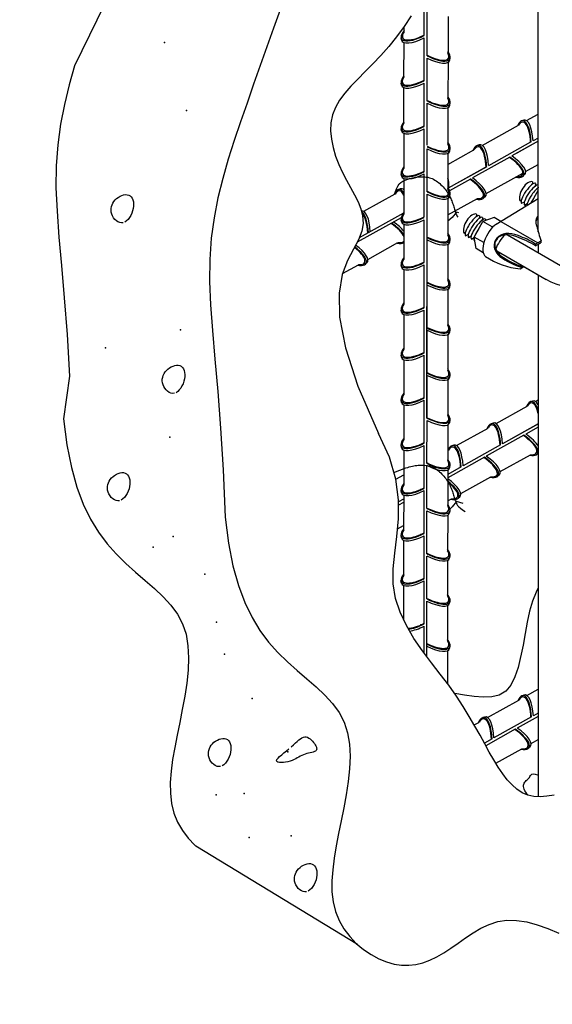
# Model space of a CAD drawing. Units: millimetres. Extents: x 0 to 210, y 0 to 297.
# Drawn here: x 105 to 113, y 123 to 137 of the extents above; entities that cross this region are included whole.
import ezdxf

# ---------------------------------------------------------------- set-up
doc = ezdxf.new("R2010")
doc.units = ezdxf.units.MM
for name, color, linetype in [('C01', 1, 'Continuous'), ('C02', 2, 'Continuous'), ('C03', 3, 'Continuous'), ('C06', 6, 'Continuous')]:
    doc.layers.add(name, color=color, linetype=linetype)

msp = doc.modelspace()

# ---------------------------------------------------------------- linework, layer by layer
at = {"layer": 'C01'}
msp.add_line((109.772, 124.144), (107.492, 125.533), dxfattribs=at)
for points in [[(107.25, 139.564), (105.779, 136.547), (105.701, 136.277), (105.634, 136.002), (105.579, 135.721), (105.54, 135.432), (105.518, 135.134), (105.516, 134.824), (105.531, 134.493), (105.558, 134.13), (105.593, 133.727), (105.632, 133.272), (105.672, 132.755), (105.708, 132.166), (105.622, 131.564)], [(108.679, 137.337), (108.585, 137.078), (108.492, 136.816), (108.399, 136.552), (108.306, 136.287), (108.214, 136.022), (108.121, 135.758), (108.031, 135.493), (107.946, 135.227), (107.869, 134.957), (107.801, 134.682), (107.747, 134.401), (107.707, 134.112), (107.686, 133.814), (107.684, 133.503), (107.698, 133.172), (107.725, 132.81), (107.76, 132.406), (107.8, 131.951), (107.839, 131.434), (107.875, 130.845), (107.903, 130.174)], [(110.532, 137.252), (110.431, 137.1), (110.324, 136.956), (110.214, 136.82), (110.101, 136.693), (109.989, 136.576), (109.88, 136.465), (109.776, 136.36), (109.68, 136.259), (109.593, 136.16), (109.52, 136.06), (109.461, 135.959), (109.42, 135.853), (109.398, 135.743), (109.393, 135.628), (109.404, 135.511), (109.428, 135.392), (109.464, 135.273), (109.508, 135.155), (109.56, 135.041), (109.616, 134.931), (109.674, 134.827), (109.73, 134.726), (109.78, 134.627), (109.82, 134.528), (109.845, 134.427), (109.851, 134.322), (109.833, 134.211), (109.788, 134.091), (109.715, 133.959), (109.63, 133.801), (109.556, 133.599), (109.512, 133.337), (109.52, 132.998), (109.601, 132.566), (109.777, 132.025), (110.067, 131.357)], [(106.464, 134.331), (106.439, 134.329), (106.415, 134.333), (106.391, 134.344), (106.369, 134.36), (106.348, 134.379), (106.33, 134.402), (106.315, 134.427), (106.304, 134.453), (106.296, 134.48), (106.293, 134.507), (106.294, 134.533), (106.299, 134.559), (106.307, 134.585), (106.318, 134.609), (106.333, 134.632), (106.351, 134.653), (106.372, 134.673), (106.395, 134.69), (106.42, 134.705), (106.445, 134.717), (106.471, 134.725), (106.496, 134.729), (106.52, 134.728), (106.542, 134.723), (106.561, 134.712), (106.578, 134.697), (106.591, 134.677), (106.601, 134.654), (106.608, 134.628), (106.612, 134.599), (106.611, 134.567), (106.607, 134.535), (106.598, 134.501), (106.587, 134.468), (106.571, 134.435), (106.554, 134.406), (106.533, 134.379), (106.512, 134.357), (106.488, 134.341)], [(107.187, 131.924), (107.162, 131.921), (107.138, 131.926), (107.114, 131.937), (107.092, 131.952), (107.071, 131.972), (107.053, 131.995), (107.038, 132.02), (107.027, 132.046), (107.019, 132.073), (107.016, 132.1), (107.017, 132.126), (107.022, 132.152), (107.03, 132.177), (107.041, 132.202), (107.056, 132.225), (107.074, 132.246), (107.095, 132.266), (107.118, 132.283), (107.143, 132.298), (107.168, 132.309), (107.194, 132.317), (107.219, 132.321), (107.243, 132.321), (107.265, 132.315), (107.284, 132.305), (107.301, 132.29), (107.314, 132.27), (107.324, 132.247), (107.331, 132.22), (107.335, 132.191), (107.334, 132.16), (107.33, 132.127), (107.321, 132.094), (107.31, 132.06), (107.294, 132.028), (107.277, 131.998), (107.256, 131.972), (107.235, 131.95), (107.211, 131.933)], [(105.622, 131.564), (105.67, 131.198), (105.734, 130.879), (105.811, 130.601), (105.901, 130.358), (106.003, 130.148), (106.116, 129.964), (106.237, 129.801), (106.366, 129.656), (106.501, 129.524), (106.639, 129.401), (106.776, 129.283), (106.907, 129.169), (107.03, 129.053), (107.139, 128.934), (107.232, 128.808), (107.303, 128.671), (107.352, 128.522), (107.379, 128.361), (107.387, 128.191), (107.38, 128.014), (107.361, 127.832), (107.333, 127.647), (107.299, 127.462), (107.262, 127.279), (107.225, 127.099), (107.192, 126.923), (107.163, 126.753), (107.142, 126.589), (107.13, 126.43), (107.131, 126.279), (107.147, 126.134), (107.18, 125.998), (107.232, 125.871), (107.3, 125.752), (107.382, 125.644), (107.475, 125.547), (107.492, 125.533)], [(112.549, 126.253), (112.447, 126.236), (112.35, 126.228), (112.26, 126.231), (112.176, 126.251), (112.098, 126.286), (112.024, 126.335), (111.954, 126.397), (111.887, 126.47), (111.822, 126.554), (111.759, 126.648), (111.696, 126.75), (111.633, 126.859), (111.569, 126.976), (111.502, 127.098), (111.429, 127.227), (111.351, 127.363), (111.264, 127.504), (111.168, 127.65), (111.06, 127.802), (110.941, 127.959), (110.816, 128.121), (110.69, 128.29), (110.57, 128.464), (110.463, 128.646), (110.374, 128.834), (110.31, 129.029), (110.276, 129.233), (110.277, 129.445), (110.299, 129.667), (110.329, 129.902), (110.352, 130.153), (110.352, 130.422), (110.314, 130.71), (110.224, 131.021), (110.067, 131.357)], [(106.413, 130.407), (106.388, 130.404), (106.364, 130.409), (106.34, 130.42), (106.318, 130.435), (106.297, 130.455), (106.279, 130.478), (106.264, 130.503), (106.253, 130.529), (106.245, 130.556), (106.242, 130.582), (106.243, 130.609), (106.247, 130.635), (106.256, 130.66), (106.267, 130.684), (106.282, 130.707), (106.3, 130.729), (106.321, 130.748), (106.344, 130.766), (106.369, 130.781), (106.394, 130.792), (106.42, 130.8), (106.445, 130.804), (106.469, 130.804), (106.491, 130.798), (106.51, 130.788), (106.527, 130.772), (106.54, 130.753), (106.55, 130.73), (106.557, 130.703), (106.56, 130.674), (106.56, 130.643), (106.556, 130.61), (106.547, 130.577), (106.535, 130.543), (106.52, 130.511), (106.502, 130.481), (106.482, 130.455), (106.46, 130.433), (106.437, 130.416)], [(107.903, 130.174), (107.95, 129.809), (108.014, 129.49), (108.091, 129.212), (108.182, 128.969), (108.284, 128.759), (108.396, 128.574), (108.517, 128.412), (108.646, 128.267), (108.782, 128.135), (108.919, 128.012), (109.056, 127.894), (109.187, 127.779), (109.31, 127.664), (109.419, 127.545), (109.512, 127.419), (109.584, 127.282), (109.632, 127.133), (109.659, 126.972), (109.667, 126.802), (109.66, 126.625), (109.641, 126.443), (109.613, 126.258), (109.579, 126.073), (109.542, 125.889), (109.506, 125.71), (109.472, 125.534), (109.443, 125.364), (109.422, 125.199), (109.411, 125.041), (109.412, 124.889), (109.427, 124.745), (109.46, 124.609), (109.512, 124.481), (109.58, 124.363), (109.662, 124.255), (109.755, 124.158), (109.857, 124.073), (109.964, 124), (110.073, 123.941), (110.182, 123.897), (110.289, 123.867), (110.393, 123.852), (110.495, 123.85), (110.596, 123.862), (110.695, 123.886), (110.794, 123.921), (110.892, 123.968), (110.991, 124.025), (111.091, 124.092), (111.192, 124.164), (111.296, 124.237), (111.404, 124.308), (111.515, 124.373), (111.631, 124.427), (111.753, 124.466), (111.882, 124.486), (112.018, 124.484), (112.161, 124.462), (112.308, 124.423), (112.459, 124.37), (112.613, 124.305)], [(112.324, 129.18), (112.293, 129.115), (112.244, 128.989), (112.203, 128.849), (112.169, 128.695), (112.139, 128.533), (112.11, 128.368)], [(112.11, 128.368), (112.042, 128.055), (111.996, 127.92), (111.938, 127.806), (111.865, 127.72), (111.774, 127.665), (111.667, 127.639), (111.548, 127.634), (111.419, 127.645), (111.284, 127.665), (111.145, 127.688), (111.14, 127.689)], [(107.838, 126.656), (107.814, 126.654), (107.789, 126.658), (107.765, 126.669), (107.743, 126.685), (107.722, 126.704), (107.704, 126.727), (107.689, 126.752), (107.678, 126.778), (107.67, 126.805), (107.667, 126.832), (107.668, 126.858), (107.673, 126.884), (107.681, 126.909), (107.692, 126.934), (107.707, 126.957), (107.725, 126.978), (107.746, 126.998), (107.769, 127.015), (107.794, 127.03), (107.819, 127.041), (107.845, 127.049), (107.87, 127.053), (107.894, 127.053), (107.916, 127.048), (107.935, 127.037), (107.952, 127.022), (107.965, 127.002), (107.975, 126.979), (107.982, 126.952), (107.986, 126.923), (107.985, 126.892), (107.981, 126.86), (107.973, 126.826), (107.961, 126.793), (107.945, 126.76), (107.928, 126.73), (107.908, 126.704), (107.886, 126.682), (107.862, 126.666)], [(108.837, 126.935), (108.867, 126.962), (108.895, 126.988), (108.921, 127.011), (108.945, 127.031), (108.967, 127.048), (108.988, 127.061), (109.009, 127.07), (109.029, 127.074), (109.048, 127.073), (109.068, 127.068), (109.087, 127.058), (109.105, 127.045), (109.122, 127.03), (109.138, 127.013), (109.153, 126.996), (109.166, 126.979), (109.177, 126.962), (109.186, 126.946), (109.192, 126.931), (109.196, 126.917), (109.197, 126.904), (109.194, 126.893), (109.188, 126.882), (109.178, 126.874), (109.164, 126.866), (109.147, 126.86), (109.126, 126.854), (109.104, 126.849), (109.08, 126.843), (109.056, 126.838), (109.032, 126.831), (109.009, 126.823), (108.986, 126.813), (108.965, 126.802), (108.944, 126.79), (108.923, 126.778), (108.901, 126.765), (108.877, 126.753), (108.851, 126.742), (108.823, 126.732), (108.791, 126.723), (108.758, 126.717), (108.726, 126.712), (108.695, 126.711), (108.669, 126.712), (108.648, 126.716), (108.634, 126.725), (108.63, 126.737), (108.636, 126.754), (108.651, 126.774), (108.673, 126.797), (108.702, 126.823), (108.734, 126.85), (108.768, 126.879), (108.803, 126.907)], [(112.18, 126.25), (112.163, 126.27), (112.149, 126.292), (112.136, 126.313), (112.127, 126.334), (112.121, 126.355), (112.117, 126.374), (112.117, 126.392), (112.12, 126.408), (112.125, 126.422), (112.134, 126.435), (112.144, 126.446), (112.155, 126.457), (112.167, 126.467), (112.179, 126.478), (112.189, 126.489), (112.199, 126.501), (112.206, 126.515), (112.214, 126.528), (112.223, 126.54), (112.236, 126.549), (112.254, 126.553), (112.28, 126.55), (112.315, 126.539), (112.324, 126.535)], [(109.053, 124.888), (109.028, 124.885), (109.004, 124.89), (108.98, 124.901), (108.957, 124.916), (108.937, 124.936), (108.919, 124.959), (108.904, 124.984), (108.892, 125.01), (108.885, 125.037), (108.882, 125.063), (108.883, 125.09), (108.887, 125.116), (108.895, 125.141), (108.907, 125.165), (108.922, 125.188), (108.94, 125.21), (108.961, 125.229), (108.984, 125.247), (109.009, 125.262), (109.034, 125.273), (109.06, 125.281), (109.085, 125.285), (109.109, 125.285), (109.131, 125.279), (109.15, 125.269), (109.166, 125.253), (109.18, 125.234), (109.19, 125.211), (109.197, 125.184), (109.2, 125.155), (109.2, 125.124), (109.195, 125.091), (109.187, 125.058), (109.175, 125.024), (109.16, 124.992), (109.142, 124.962), (109.122, 124.936), (109.1, 124.914), (109.077, 124.897)]]:
    msp.add_lwpolyline(points, dxfattribs=at)
for centre, start_param, end_param in [((112.189, 134.746), 3.158868, 6.236735), ((112.231, 134.722), 3.250797, 6.236735), ((112.272, 134.698), 3.815886, 5.883524), ((111.398, 134.289), 3.158868, 6.236735), ((111.44, 134.265), 3.158868, 6.236735), ((111.481, 134.241), 3.158868, 6.236735), ((111.523, 134.217), 4.682199, 5.324343), ((111.782, 134.072), 4.471386, 5.066199), ((111.824, 134.048), 4.022245, 5.526843), ((111.824, 134.048), 4.022245, 5.526843), ((111.523, 134.217), 5.651314, 6.236735)]:
    msp.add_ellipse(centre, major_axis=(-0.099, -0.142), ratio=0.281547, start_param=start_param, end_param=end_param, dxfattribs=at)
for p in [(107.046, 136.875), (107.359, 135.914), (107.272, 132.82), (106.217, 132.564), (110.669, 131.842), (107.121, 131.307), (110.668, 130.567), (107.171, 129.901), (110.668, 129.929), (106.888, 129.753), (107.619, 129.372), (107.784, 128.693), (110.668, 128.654), (107.893, 128.241), (108.284, 127.618), (108.787, 126.862), (107.777, 126.257), (107.777, 126.257), (108.172, 126.274), (108.172, 126.274), (108.243, 125.652), (108.835, 125.677)]:
    msp.add_point(p, dxfattribs=at)
at = {"layer": 'C02'}
for p, q in [((112.324, 134.205), (112.324, 140.429)), ((111.052, 137.244), (111.051, 136.724)), ((110.431, 137.029), (110.431, 137.099)), ((110.429, 136.39), (110.43, 136.877)), ((111.051, 136.597), (111.05, 136.088)), ((110.428, 135.735), (110.429, 136.239)), ((111.05, 135.959), (111.049, 135.445)), ((112.159, 135.774), (112.324, 135.866)), ((111.532, 135.424), (112.046, 135.711)), ((110.429, 135.594), (110.428, 135.097)), ((111.049, 135.155), (111.417, 135.359)), ((111.05, 135.314), (111.049, 134.808)), ((112.146, 135.055), (112.324, 135.154)), ((111.59, 134.746), (112.106, 135.033)), ((110.428, 134.956), (110.428, 134.46)), ((112.245, 134.91), (112.24, 134.873)), ((112.245, 134.91), (112.24, 134.873)), ((112.287, 134.888), (112.282, 134.851)), ((112.324, 134.832), (112.324, 134.825)), ((112.324, 134.832), (112.324, 134.827)), ((112.324, 134.832), (112.324, 134.825)), ((112.324, 134.832), (112.324, 134.827)), ((112.324, 134.832), (112.324, 134.825)), ((112.324, 134.832), (112.324, 134.827)), ((112.324, 134.832), (112.324, 134.825)), ((112.324, 134.832), (112.324, 134.827)), ((109.86, 134.493), (110.306, 134.741)), ((110.418, 134.803), (110.428, 134.809)), ((112.224, 134.613), (112.324, 134.788)), ((111.049, 134.443), (111.467, 134.676)), ((111.05, 134.676), (111.049, 134.17)), ((112.068, 134.641), (112.087, 134.652)), ((112.089, 134.606), (112.129, 134.628)), ((112.13, 134.581), (112.17, 134.604)), ((112.224, 134.613), (112.26, 134.676)), ((111.454, 134.453), (111.449, 134.417)), ((111.496, 134.431), (111.491, 134.394)), ((111.538, 134.407), (111.533, 134.37)), ((111.538, 134.407), (111.533, 134.37)), ((111.538, 134.407), (111.533, 134.37)), ((111.538, 134.407), (111.533, 134.37)), ((111.537, 134.405), (111.533, 134.368)), ((111.537, 134.405), (111.533, 134.368)), ((111.537, 134.405), (111.533, 134.368)), ((111.537, 134.405), (111.533, 134.368)), ((111.537, 134.405), (111.533, 134.368)), ((111.702, 134.404), (111.544, 134.349)), ((111.702, 134.404), (111.544, 134.349)), ((111.702, 134.404), (111.544, 134.349)), ((111.794, 134.351), (111.702, 134.404)), ((111.794, 134.351), (111.702, 134.404)), ((110.429, 134.31), (110.428, 133.814)), ((111.418, 134.13), (111.544, 134.349)), ((111.418, 134.13), (111.544, 134.349)), ((111.418, 134.13), (111.544, 134.349)), ((111.675, 134.273), (111.544, 134.349)), ((111.579, 134.383), (111.576, 134.36)), ((111.579, 134.383), (111.576, 134.36)), ((111.579, 134.383), (111.576, 134.36)), ((111.579, 134.383), (111.576, 134.36)), ((111.579, 134.383), (111.576, 134.36)), ((111.579, 134.383), (111.576, 134.36)), ((111.579, 134.383), (111.576, 134.36)), ((111.579, 134.383), (111.576, 134.36)), ((111.277, 134.185), (111.296, 134.195)), ((111.298, 134.149), (111.338, 134.171)), ((111.339, 134.125), (111.379, 134.147)), ((111.556, 134.051), (111.418, 134.13)), ((111.449, 133.966), (111.418, 134.13)), ((111.556, 134.051), (111.418, 134.13)), ((111.449, 133.966), (111.418, 134.13)), ((111.556, 134.051), (111.418, 134.13)), ((111.449, 133.966), (111.418, 134.13)), ((111.556, 134.051), (111.418, 134.13)), ((111.449, 133.966), (111.418, 134.13)), ((111.891, 134.161), (112.64, 133.728)), ((109.919, 133.815), (110.344, 134.051)), ((111.05, 134.031), (111.049, 133.525)), ((111.381, 134.101), (111.419, 134.122)), ((111.381, 134.101), (111.419, 134.122)), ((111.381, 134.101), (111.419, 134.122)), ((111.381, 134.101), (111.419, 134.122)), ((111.381, 134.101), (111.419, 134.122)), ((111.423, 134.077), (111.427, 134.079)), ((112.324, 134.028), (112.324, 133.911)), ((111.548, 133.909), (111.449, 133.966)), ((111.548, 133.909), (111.449, 133.966)), ((111.74, 133.933), (112.438, 133.53)), ((109.562, 133.616), (109.786, 133.74)), ((112.041, 133.759), (112.438, 133.53)), ((110.428, 133.673), (110.427, 133.177)), ((112.324, 133.597), (112.324, 126.229)), ((111.049, 133.393), (111.048, 132.887)), ((110.428, 133.038), (110.427, 132.542)), ((111.049, 132.753), (111.048, 132.247)), ((110.428, 132.397), (110.427, 131.909)), ((111.049, 132.117), (111.048, 131.61)), ((110.427, 131.761), (110.426, 131.27)), ((112.285, 131.808), (112.324, 131.83)), ((111.729, 131.498), (112.17, 131.743)), ((111.048, 131.48), (111.047, 130.974)), ((111.171, 131.187), (111.615, 131.434)), ((110.426, 131.124), (110.425, 130.631)), ((111.048, 131.119), (111.06, 131.125)), ((111.787, 130.819), (112.214, 131.057)), ((111.047, 130.842), (111.046, 130.338)), ((110.314, 130.71), (110.425, 130.772)), ((111.23, 130.509), (111.656, 130.746)), ((110.425, 130.486), (110.424, 130.009)), ((111.046, 130.407), (111.098, 130.435)), ((111.046, 130.204), (111.045, 129.702)), ((110.339, 130.013), (110.424, 130.06)), ((110.423, 129.849), (110.422, 129.353)), ((111.045, 129.566), (111.044, 129.066)), ((110.422, 129.212), (110.421, 128.734)), ((111.044, 128.928), (111.043, 128.43)), ((111.042, 128.29), (111.042, 127.827)), ((112.164, 127.658), (112.324, 127.748)), ((111.607, 127.348), (112.05, 127.594)), ((111.421, 127.243), (111.493, 127.283)), ((112.223, 126.98), (112.324, 127.036)), ((111.726, 126.702), (112.094, 126.907))]:
    msp.add_line(p, q, dxfattribs=at)
for centre, radius, start, end in [((111.341, 134.32), 0.337, 349.6763, 352.0248), ((111.696, 134.467), 0.195, 263.8108, 266.7249)]:
    msp.add_arc(centre, radius, start, end, dxfattribs=at)
for centre in [(112.168, 134.764), (111.377, 134.307)]:
    msp.add_ellipse(centre, major_axis=(-0.082, -0.143), ratio=0.500279, start_param=3.219024, end_param=5.967298, dxfattribs=at)
at = {"layer": 'C02', "extrusion": (0, 0, -1)}
msp.add_ellipse((112.911, 133.871), major_axis=(0.735, -0.057), ratio=0.64091, start_param=7.602925, end_param=8.503199, dxfattribs=at)
at = {"layer": 'C03'}
for p, q in [((110.715, 136.973), (110.715, 137.587)), ((110.755, 136.688), (110.756, 137.302)), ((110.395, 136.913), (110.389, 136.942)), ((110.715, 136.335), (110.715, 136.941)), ((110.755, 136.05), (110.755, 136.657)), ((111.075, 136.628), (111.081, 136.657)), ((110.394, 136.275), (110.388, 136.304)), ((110.715, 135.69), (110.715, 136.304)), ((110.755, 135.429), (110.755, 136.019)), ((111.075, 135.991), (111.081, 136.019)), ((110.395, 135.63), (110.389, 135.658)), ((110.715, 135.052), (110.715, 135.658)), ((112.324, 135.528), (112.251, 135.487)), ((112.324, 135.528), (112.251, 135.487)), ((111.492, 135.431), (111.464, 135.422)), ((112.216, 135.469), (111.623, 135.137)), ((112.065, 135.384), (111.623, 135.137)), ((112.324, 135.483), (111.951, 135.275)), ((112.324, 135.482), (112.022, 135.313)), ((110.754, 134.767), (110.755, 135.374)), ((111.075, 135.345), (111.081, 135.374)), ((111.923, 135.259), (111.394, 134.964)), ((111.575, 135.11), (111.053, 134.819)), ((111.597, 135.123), (111.181, 134.891)), ((110.394, 134.992), (110.388, 135.021)), ((110.714, 134.414), (110.715, 135.021)), ((111.367, 134.948), (111.073, 134.784)), ((110.378, 134.809), (110.35, 134.8)), ((110.753, 131.574), (110.754, 134.736)), ((110.754, 134.154), (110.754, 134.736)), ((111.075, 134.708), (111.081, 134.736)), ((111.575, 134.698), (111.553, 134.679)), ((111.732, 134.313), (112.324, 134.675)), ((111.732, 134.313), (112.324, 134.675)), ((111.732, 134.313), (112.324, 134.675)), ((110.389, 134.402), (109.768, 134.056)), ((110.422, 134.467), (109.798, 134.119)), ((110.395, 134.347), (110.388, 134.375)), ((110.714, 133.769), (110.715, 134.375)), ((111.794, 134.351), (112.317, 134.049)), ((111.794, 134.351), (112.317, 134.049)), ((110.754, 133.508), (110.755, 134.09)), ((111.075, 134.062), (111.081, 134.091)), ((112.317, 134.049), (112.287, 134.031)), ((112.287, 134.031), (112.287, 134.006)), ((112.287, 134.006), (112.317, 134.024)), ((112.317, 134.049), (112.363, 134.076)), ((112.317, 134.024), (112.363, 134.05)), ((112.363, 134.076), (112.363, 134.05)), ((112.363, 134.076), (112.363, 134.05)), ((109.905, 133.766), (109.883, 133.746)), ((110.394, 133.709), (110.388, 133.738)), ((110.714, 133.131), (110.714, 133.737)), ((112.067, 133.682), (112.121, 133.713)), ((112.067, 133.682), (112.121, 133.713)), ((110.754, 132.846), (110.754, 133.453)), ((111.074, 133.424), (111.081, 133.453)), ((110.394, 133.071), (110.388, 133.1)), ((110.714, 132.493), (110.714, 133.1)), ((110.754, 132.21), (110.754, 132.815)), ((111.074, 132.787), (111.08, 132.815)), ((110.394, 132.434), (110.388, 132.463)), ((110.714, 131.856), (110.714, 132.461)), ((110.754, 131.574), (110.754, 132.178)), ((111.074, 132.149), (111.08, 132.178)), ((110.394, 131.796), (110.387, 131.825)), ((110.715, 131.219), (110.714, 131.825)), ((112.245, 131.815), (112.217, 131.806)), ((110.753, 130.934), (110.754, 131.54)), ((111.074, 131.512), (111.08, 131.54)), ((111.689, 131.504), (111.661, 131.495)), ((112.328, 131.494), (111.82, 131.211)), ((112.324, 131.492), (111.935, 131.275)), ((112.324, 131.446), (112.148, 131.348)), ((112.12, 131.332), (111.591, 131.037)), ((110.393, 131.159), (110.387, 131.187)), ((110.715, 130.582), (110.715, 131.188)), ((111.132, 131.193), (111.104, 131.184)), ((111.793, 131.195), (111.263, 130.9)), ((112.324, 131.078), (112.307, 131.063)), ((111.564, 131.022), (111.047, 130.733)), ((110.753, 130.296), (110.753, 130.903)), ((111.236, 130.884), (111.047, 130.779)), ((111.073, 130.874), (111.08, 130.903)), ((111.772, 130.771), (111.75, 130.752)), ((110.393, 130.521), (110.387, 130.55)), ((110.715, 129.944), (110.715, 130.55)), ((110.424, 130.431), (110.352, 130.391)), ((110.424, 130.385), (110.352, 130.345)), ((111.215, 130.46), (111.193, 130.441)), ((110.753, 129.658), (110.753, 130.265)), ((111.073, 130.237), (111.079, 130.265)), ((110.393, 129.884), (110.387, 129.912)), ((110.715, 129.307), (110.715, 129.913)), ((110.753, 129.021), (110.753, 129.627)), ((111.073, 129.599), (111.079, 129.628)), ((110.393, 129.246), (110.386, 129.275)), ((110.715, 128.67), (110.715, 129.276)), ((110.752, 128.207), (110.753, 128.99)), ((111.073, 128.961), (111.079, 128.99)), ((110.715, 128.256), (110.715, 128.638)), ((111.072, 128.324), (111.079, 128.353)), ((112.124, 127.665), (112.096, 127.656)), ((111.568, 127.354), (111.54, 127.346)), ((112.229, 127.357), (111.699, 127.061)), ((112.324, 127.364), (112.027, 127.198)), ((112.324, 127.41), (112.256, 127.372)), ((112.324, 127.41), (112.256, 127.372)), ((111.999, 127.183), (111.583, 126.95)), ((111.673, 127.046), (111.564, 126.985)), ((111.651, 127.034), (111.564, 126.985)), ((112.208, 126.932), (112.186, 126.913))]:
    msp.add_line(p, q, dxfattribs=at)
at = {"layer": 'C03', "lineweight": 0}
msp.add_line((110.715, 136.304), (110.715, 136.285), dxfattribs=at)
at = {"layer": 'C03'}
for centre, radius, start, end in [((114.402, 134.758), 2.15, 192.6954, 198.5039), ((114.402, 134.758), 2.15, 192.6954, 198.5039), ((111.408, 132.487), 1.755, 59.9446, 69.5498), ((111.408, 132.487), 1.755, 59.9446, 69.5498), ((111.613, 132.949), 1.275, 58.0869, 70.4627), ((111.613, 132.949), 1.275, 58.0869, 70.4627), ((112.158, 134.693), 1.016, 235.3887, 264.8839), ((112.451, 134.804), 1.162, 234.7968, 252.1354), ((112.451, 134.804), 1.162, 234.7968, 252.1354), ((112.468, 134.813), 1.162, 234.7968, 252.1354), ((112.468, 134.813), 1.162, 234.7968, 252.1354)]:
    msp.add_arc(centre, radius, start, end, dxfattribs=at)
at = {"layer": 'C03', "ltscale": 15}
msp.add_ellipse((113.806, 133.898), major_axis=(-8.923, -17.498), ratio=0.618093, dxfattribs=at)
at = {"layer": 'C03'}
for centre, major_axis, ratio, start_param, end_param in [((110.709, 137.111), (0.315, 0.183), 0.341892, 2.422036, 4.536798), ((110.709, 137.111), (0.298, 0.171), 0.341892, 2.533982, 4.54043), ((110.715, 137.082), (0.315, 0.183), 0.341892, 3.017842, 4.517932), ((110.761, 136.826), (-0.315, 0.183), 0.341892, 1.747533, 3.798362), ((110.761, 136.826), (-0.298, 0.171), 0.341892, 1.745149, 3.663322), ((110.755, 136.798), (-0.315, 0.183), 0.341892, 1.766385, 3.265344), ((110.708, 136.473), (0.315, 0.183), 0.341892, 2.428387, 4.536969), ((110.708, 136.473), (0.298, 0.171), 0.341892, 2.542361, 4.54061), ((110.715, 136.445), (0.315, 0.183), 0.341892, 3.017842, 4.5168), ((110.761, 136.189), (-0.315, 0.183), 0.341892, 1.747533, 3.798362), ((110.761, 136.189), (-0.298, 0.171), 0.341892, 1.745149, 3.663322), ((110.755, 136.16), (-0.315, 0.183), 0.341892, 1.766385, 3.265344), ((112.1, 135.409), (-0.006, -0.364), 0.341892, 1.747533, 3.787866), ((112.127, 135.418), (-0.006, -0.364), 0.341892, 1.766385, 3.265344), ((110.709, 135.828), (0.315, 0.183), 0.341892, 2.436613, 4.535652), ((110.709, 135.828), (0.298, 0.171), 0.341892, 2.555338, 4.538037), ((110.715, 135.799), (0.315, 0.183), 0.341892, 3.017842, 4.5168), ((112.1, 135.409), (-0.004, -0.344), 0.341892, 1.745149, 3.663322), ((110.761, 135.543), (-0.315, 0.183), 0.341892, 1.747533, 3.798362), ((110.761, 135.543), (-0.298, 0.171), 0.341892, 1.745149, 3.663322), ((111.472, 135.06), (-0.006, -0.364), 0.341892, 1.747533, 3.798362), ((111.472, 135.06), (-0.004, -0.344), 0.341892, 1.745149, 3.663322), ((111.5, 135.069), (-0.006, -0.364), 0.341892, 1.766385, 3.265344), ((110.755, 135.515), (-0.315, 0.183), 0.341892, 1.766385, 3.265344), ((111.806, 135.186), (-0.295, 0.177), 0.341892, 2.555338, 4.538037), ((111.806, 135.186), (-0.313, 0.186), 0.341892, 2.436613, 4.535652), ((111.828, 135.206), (-0.313, 0.186), 0.341892, 3.017842, 4.5168), ((110.708, 135.19), (0.315, 0.183), 0.341892, 2.436613, 4.535652), ((110.708, 135.19), (0.298, 0.171), 0.341892, 2.555338, 4.538037), ((110.714, 135.162), (0.315, 0.183), 0.341892, 3.017842, 4.5168), ((110.943, 134.758), (-0.006, -0.364), 0.341892, 1.766385, 2.174106), ((111.271, 134.895), (-0.313, 0.186), 0.341892, 3.017842, 4.5168), ((110.359, 134.438), (-0.006, -0.364), 0.341892, 2.60093, 3.798362), ((110.761, 134.906), (-0.315, 0.183), 0.341892, 1.747533, 3.798362), ((111.249, 134.876), (-0.295, 0.177), 0.341892, 2.555338, 4.538037), ((111.249, 134.876), (-0.313, 0.186), 0.341892, 2.436613, 4.535652), ((110.359, 134.438), (-0.004, -0.344), 0.341892, 2.543974, 3.663322), ((110.386, 134.447), (-0.006, -0.364), 0.341892, 2.849873, 3.265344), ((110.755, 134.877), (-0.315, 0.183), 0.341892, 1.766385, 3.265344), ((110.761, 134.906), (-0.298, 0.171), 0.341892, 1.745149, 3.663322), ((109.83, 134.136), (-0.006, -0.364), 0.341892, 1.766385, 3.211068), ((109.802, 134.128), (-0.006, -0.364), 0.341892, 1.747533, 2.957955), ((109.802, 134.128), (-0.004, -0.344), 0.341892, 1.745149, 2.867633), ((110.708, 134.544), (0.315, 0.183), 0.341892, 2.436613, 4.535652), ((110.708, 134.544), (0.298, 0.171), 0.341892, 2.555338, 4.538037), ((110.136, 134.254), (-0.295, 0.177), 0.341892, 3.581186, 4.538037), ((110.136, 134.254), (-0.313, 0.186), 0.341892, 3.757736, 4.535652), ((110.158, 134.273), (-0.313, 0.186), 0.341892, 3.902762, 4.5168), ((110.715, 134.516), (0.315, 0.183), 0.341892, 3.017842, 4.5168), ((111.728, 134.097), (-0.141, -0.244), 0.499656, 3.974102, 6.232311), ((110.761, 134.26), (-0.315, 0.183), 0.341892, 1.747533, 3.798362), ((110.761, 134.26), (-0.298, 0.171), 0.341892, 1.745149, 3.663322), ((111.96, 133.969), (-0.246, 0.107), 0.738411, 4.712389, 7.396972), ((111.942, 133.95), (-0.246, 0.107), 0.738411, 4.712389, 5.95402), ((109.579, 133.943), (-0.313, 0.186), 0.341892, 2.418427, 4.413719), ((109.601, 133.962), (-0.313, 0.186), 0.341892, 3.017842, 4.441821), ((110.136, 134.254), (-0.313, 0.186), 0.341892, 2.424738, 2.923688), ((110.136, 134.254), (-0.295, 0.177), 0.341892, 2.537538, 3.105233), ((110.755, 134.231), (-0.315, 0.183), 0.341892, 1.766385, 3.265344), ((111.977, 133.979), (-0.255, 0.115), 0.704457, 0.051838, 1.142999), ((109.579, 133.943), (-0.295, 0.177), 0.341892, 2.52925, 4.396461), ((110.708, 133.907), (0.315, 0.183), 0.341892, 2.436613, 4.535652), ((110.708, 133.907), (0.298, 0.171), 0.341892, 2.555338, 4.538037), ((110.714, 133.878), (0.315, 0.183), 0.341892, 3.017842, 4.5168), ((110.761, 133.622), (-0.315, 0.183), 0.341892, 1.747533, 3.798362), ((110.755, 133.594), (-0.315, 0.183), 0.341892, 1.766385, 3.265344), ((110.761, 133.622), (-0.298, 0.171), 0.341892, 1.745149, 3.663322), ((110.708, 133.269), (0.315, 0.183), 0.341892, 2.438376, 4.535652), ((110.708, 133.269), (0.298, 0.171), 0.341892, 2.56128, 4.538037), ((110.714, 133.241), (0.315, 0.183), 0.341892, 3.017842, 4.5168), ((110.76, 132.985), (-0.315, 0.183), 0.341892, 1.747533, 3.798362), ((110.76, 132.985), (-0.298, 0.171), 0.341892, 1.745149, 3.663322), ((110.754, 132.956), (-0.315, 0.183), 0.341892, 1.766385, 3.265344), ((110.708, 132.632), (0.315, 0.183), 0.341892, 2.438376, 4.535652), ((110.708, 132.632), (0.298, 0.171), 0.341892, 2.56128, 4.538037), ((110.714, 132.603), (0.315, 0.183), 0.341892, 3.017842, 4.5168), ((110.76, 132.347), (-0.315, 0.183), 0.341892, 1.747533, 3.798362), ((110.76, 132.347), (-0.298, 0.171), 0.341892, 1.745149, 3.663322), ((110.754, 132.319), (-0.315, 0.183), 0.341892, 1.766385, 3.265344), ((110.707, 131.994), (0.315, 0.183), 0.341892, 2.434436, 4.538113), ((110.707, 131.994), (0.298, 0.171), 0.341892, 2.550408, 4.541806), ((110.714, 131.966), (0.315, 0.183), 0.341892, 3.017842, 4.519299), ((112.225, 131.444), (-0.006, -0.364), 0.341892, 2.274641, 3.798362), ((112.225, 131.444), (-0.004, -0.344), 0.341892, 2.174679, 3.663322), ((112.253, 131.453), (-0.006, -0.364), 0.341892, 2.583518, 3.265344), ((110.759, 131.713), (-0.315, 0.183), 0.341892, 1.747533, 3.798362), ((110.76, 131.71), (-0.298, 0.171), 0.341892, 1.745149, 3.663322), ((110.754, 131.681), (-0.315, 0.183), 0.341892, 1.766349, 3.265344), ((111.669, 131.133), (-0.006, -0.364), 0.341892, 1.747527, 3.787866), ((111.669, 131.133), (-0.004, -0.344), 0.341892, 1.745149, 3.64769), ((111.697, 131.142), (-0.006, -0.364), 0.341892, 1.766385, 3.265344), ((112.025, 131.279), (-0.313, 0.186), 0.341892, 3.695504, 4.5168), ((110.707, 131.357), (0.315, 0.183), 0.341892, 2.438376, 4.539328), ((110.707, 131.357), (0.298, 0.171), 0.341892, 2.559121, 4.543089), ((111.112, 130.822), (-0.006, -0.364), 0.341892, 1.747533, 3.736367), ((111.14, 130.831), (-0.006, -0.364), 0.341892, 1.766385, 3.265344), ((112.003, 131.26), (-0.295, 0.177), 0.341892, 2.554607, 4.538037), ((112.003, 131.26), (-0.313, 0.186), 0.341892, 2.436613, 4.535652), ((110.713, 131.328), (0.315, 0.183), 0.341892, 3.017842, 4.520513), ((111.112, 130.822), (-0.004, -0.344), 0.341892, 1.745149, 3.663322), ((110.76, 131.072), (-0.315, 0.183), 0.341892, 1.747533, 3.798362), ((110.76, 131.072), (-0.298, 0.171), 0.341892, 1.745149, 3.663322), ((111.446, 130.949), (-0.295, 0.177), 0.341892, 2.545987, 4.538037), ((111.446, 130.949), (-0.313, 0.186), 0.341892, 2.431119, 4.535666), ((111.468, 130.968), (-0.313, 0.186), 0.341892, 3.017842, 4.5168), ((110.754, 131.044), (-0.315, 0.183), 0.341892, 1.766385, 3.265344), ((110.707, 130.719), (0.315, 0.183), 0.341892, 2.438376, 4.540543), ((110.911, 130.657), (-0.313, 0.186), 0.341892, 3.017842, 4.474522), ((110.889, 130.638), (-0.313, 0.186), 0.341892, 2.424738, 4.397857), ((110.889, 130.638), (-0.295, 0.177), 0.341892, 2.537538, 4.364487), ((110.707, 130.719), (0.298, 0.171), 0.341892, 2.56128, 4.544374), ((110.713, 130.691), (0.315, 0.183), 0.341892, 3.017842, 4.521727), ((110.759, 130.435), (-0.315, 0.183), 0.341892, 1.747533, 3.803898), ((110.759, 130.435), (-0.298, 0.171), 0.341892, 1.745149, 3.671203), ((110.753, 130.406), (-0.315, 0.183), 0.341892, 1.766385, 3.265344), ((110.707, 130.082), (0.315, 0.183), 0.341892, 2.438376, 4.541758), ((110.707, 130.082), (0.298, 0.171), 0.341892, 2.56128, 4.545658), ((110.713, 130.053), (0.315, 0.183), 0.341892, 3.017842, 4.522942), ((110.76, 129.796), (-0.315, 0.183), 0.341892, 1.744948, 3.815563), ((110.759, 129.797), (-0.298, 0.171), 0.341892, 1.745149, 3.680288), ((110.753, 129.769), (-0.315, 0.183), 0.341892, 1.766242, 3.265344), ((110.707, 129.444), (0.315, 0.183), 0.341892, 2.438376, 4.542972), ((110.707, 129.444), (0.298, 0.171), 0.341892, 2.56128, 4.546942), ((110.713, 129.416), (0.315, 0.183), 0.341892, 3.017842, 4.524156), ((110.759, 129.159), (-0.315, 0.183), 0.341892, 1.747344, 3.81652), ((110.759, 129.159), (-0.298, 0.171), 0.341892, 1.743767, 3.68915), ((110.753, 129.131), (-0.315, 0.183), 0.341892, 1.766207, 3.265344), ((110.706, 128.806), (0.298, 0.171), 0.341892, 3.705391, 4.548226), ((110.706, 128.806), (0.315, 0.183), 0.341892, 3.788338, 4.544187), ((110.712, 128.778), (0.315, 0.183), 0.341892, 3.829733, 4.525371), ((110.759, 128.522), (-0.315, 0.183), 0.341892, 1.747533, 3.822717), ((110.759, 128.522), (-0.298, 0.171), 0.341892, 1.745149, 3.697804), ((110.753, 128.494), (-0.315, 0.183), 0.341892, 1.766385, 3.265344), ((112.105, 127.294), (-0.006, -0.364), 0.341892, 1.747486, 3.794422), ((112.105, 127.294), (-0.004, -0.344), 0.341892, 1.743918, 3.657413), ((112.132, 127.303), (-0.006, -0.364), 0.341892, 1.766385, 3.265344), ((111.548, 126.984), (-0.006, -0.364), 0.341892, 1.747533, 3.798362), ((111.548, 126.984), (-0.004, -0.344), 0.341892, 1.745149, 3.663322), ((111.576, 126.992), (-0.006, -0.364), 0.341892, 1.766385, 3.265344), ((111.882, 127.11), (-0.295, 0.177), 0.341892, 2.554607, 4.539413), ((111.882, 127.11), (-0.313, 0.186), 0.341892, 2.437573, 4.535652), ((111.904, 127.129), (-0.313, 0.186), 0.341892, 3.017842, 4.5168)]:
    msp.add_ellipse(centre, major_axis=major_axis, ratio=ratio, start_param=start_param, end_param=end_param, dxfattribs=at)
at = {"layer": 'C03', "extrusion": (0, 0, -1)}
for centre, start_param in [((112.49, 134.266), 5.426784), ((112.49, 134.241), 5.845663)]:
    msp.add_ellipse(centre, major_axis=(-0.172, 0.154), ratio=0.626192, start_param=start_param, end_param=6.344329, dxfattribs=at)
at = {"layer": 'C06'}
for points in [[(110.306, 134.759), (110.322, 134.809), (110.341, 134.849), (110.363, 134.879), (110.386, 134.902), (110.411, 134.918), (110.436, 134.93), (110.461, 134.939), (110.484, 134.947), (110.507, 134.954), (110.528, 134.96), (110.55, 134.966), (110.571, 134.97), (110.591, 134.974), (110.612, 134.977), (110.633, 134.979), (110.655, 134.98), (110.677, 134.981), (110.699, 134.98), (110.722, 134.979), (110.744, 134.977), (110.766, 134.973), (110.787, 134.968), (110.808, 134.962), (110.828, 134.954), (110.847, 134.945), (110.866, 134.935), (110.884, 134.924), (110.901, 134.911), (110.918, 134.898), (110.935, 134.884), (110.951, 134.869), (110.966, 134.854), (110.981, 134.838), (110.995, 134.822), (111.009, 134.806), (111.022, 134.789), (111.034, 134.773), (111.045, 134.756), (111.056, 134.739), (111.066, 134.722), (111.075, 134.706), (111.083, 134.69), (111.09, 134.673), (111.097, 134.657), (111.104, 134.64), (111.11, 134.624), (111.116, 134.607), (111.122, 134.59), (111.127, 134.574), (111.132, 134.557), (111.138, 134.54), (111.143, 134.523), (111.147, 134.507), (111.152, 134.491), (111.157, 134.475), (111.162, 134.459), (111.168, 134.443), (111.176, 134.427), (111.188, 134.41), (111.189, 134.409)], [(111.203, 134.471), (111.172, 134.48), (111.108, 134.404), (111.049, 134.352)], [(110.286, 130.806), (110.457, 130.87), (110.481, 130.878), (110.504, 130.885), (110.525, 130.891), (110.547, 130.896), (110.567, 130.901), (110.588, 130.904), (110.609, 130.907), (110.63, 130.909), (110.652, 130.911), (110.674, 130.911), (110.696, 130.911), (110.718, 130.91), (110.741, 130.907), (110.762, 130.904), (110.784, 130.899), (110.805, 130.893), (110.825, 130.885), (110.844, 130.876), (110.863, 130.866), (110.881, 130.854), (110.898, 130.842), (110.915, 130.829), (110.932, 130.814), (110.947, 130.8), (110.963, 130.785), (110.978, 130.769), (110.992, 130.753), (111.005, 130.736), (111.018, 130.72), (111.031, 130.703), (111.042, 130.686), (111.053, 130.67), (111.062, 130.653), (111.071, 130.637), (111.08, 130.62), (111.087, 130.604), (111.094, 130.587), (111.101, 130.571), (111.107, 130.554), (111.113, 130.538), (111.119, 130.521), (111.124, 130.504), (111.129, 130.487), (111.134, 130.471), (111.139, 130.454), (111.144, 130.437), (111.149, 130.421), (111.154, 130.405), (111.159, 130.39), (111.165, 130.374), (111.173, 130.358), (111.185, 130.341), (111.202, 130.322), (111.225, 130.302), (111.255, 130.28), (111.294, 130.255)], [(111.264, 130.37), (111.172, 130.395), (111.108, 130.32), (111.049, 130.267)]]:
    msp.add_lwpolyline(points, dxfattribs=at)

doc.saveas('drawing.dxf')
